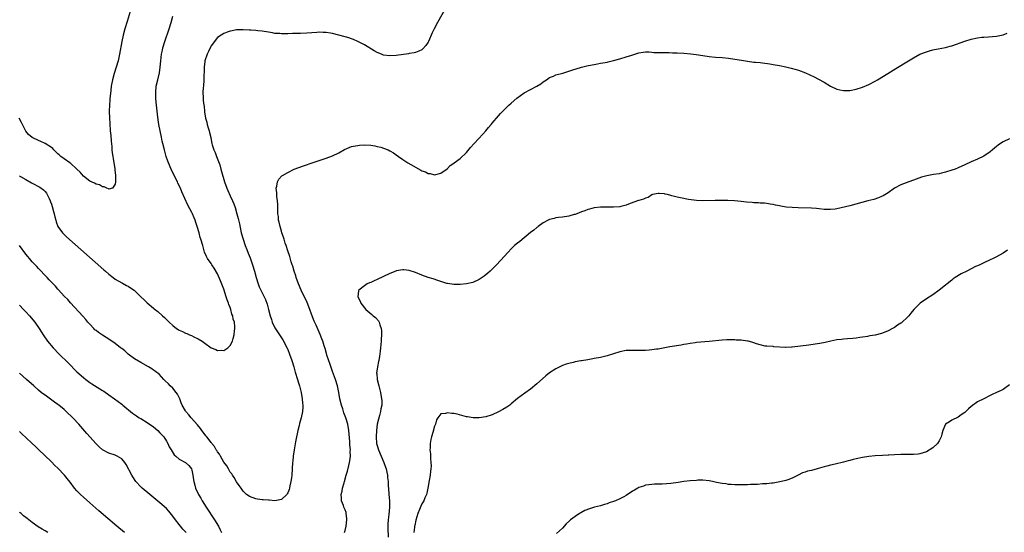
# Model space of a CAD drawing. Units: inches. Extents: x 2641205 to 2643000, y 1554000 to 1557000.
# Drawn here: x 2642331 to 2642639, y 1556335 to 1556496 of the extents above; entities that cross this region are included whole.
import ezdxf

# ---------------------------------------------------------------- set-up
doc = ezdxf.new("R2010")
doc.units = ezdxf.units.IN
doc.header["$MEASUREMENT"] = 0
doc.layers.add('LD26401554_10ft', color=53, linetype='Continuous')

msp = doc.modelspace()

# ---------------------------------------------------------------- linework, layer by layer
at = {"layer": 'LD26401554_10ft'}
for points, elevation in [([(2642465, 1556500.53), (2642461.91, 1556495), (2642460.85, 1556493), (2642460.28, 1556491.72), (2642459.11, 1556489), (2642459, 1556488.81), (2642458.27, 1556487.73), (2642457.31, 1556486.69), (2642457, 1556486.44), (2642456.06, 1556485.94), (2642455, 1556485.57), (2642454.56, 1556485.44), (2642453, 1556485.21), (2642452.83, 1556485.17), (2642449, 1556484.64), (2642447, 1556484.49), (2642445, 1556484.75), (2642444.33, 1556485), (2642443, 1556485.54), (2642442.06, 1556486.06), (2642439, 1556487.94), (2642437, 1556489), (2642435.59, 1556489.59), (2642435, 1556489.81), (2642434.12, 1556490.12), (2642433, 1556490.48), (2642431, 1556491.04), (2642429, 1556491.52), (2642428.37, 1556491.63), (2642427, 1556491.82), (2642426.12, 1556491.88), (2642425, 1556491.89), (2642424.13, 1556491.87), (2642421, 1556491.66), (2642419, 1556491.57), (2642417, 1556491.49), (2642416.52, 1556491.48), (2642415, 1556491.41), (2642414.56, 1556491.44), (2642413, 1556491.4), (2642412.53, 1556491.47), (2642411, 1556491.56), (2642410.28, 1556491.72), (2642409, 1556491.92), (2642407, 1556492.29), (2642405.6, 1556492.4), (2642405, 1556492.48), (2642403.45, 1556492.55), (2642403, 1556492.6), (2642401, 1556492.71), (2642399.32, 1556492.68), (2642399, 1556492.65), (2642397.6, 1556492.4), (2642397, 1556492.25), (2642396.07, 1556491.93), (2642395, 1556491.51), (2642394.18, 1556491), (2642393, 1556490.22), (2642391, 1556487.62), (2642390.81, 1556487.19), (2642390.16, 1556485.84), (2642389.78, 1556485), (2642389.04, 1556483), (2642389, 1556482.75), (2642388.79, 1556481), (2642388.77, 1556477), (2642388.63, 1556475), (2642388.57, 1556474.57), (2642388.46, 1556473), (2642388.54, 1556471.46), (2642388.51, 1556471), (2642388.56, 1556470.56), (2642388.78, 1556469), (2642388.81, 1556468.81), (2642388.99, 1556467), (2642389.26, 1556465), (2642389.67, 1556463.67), (2642389.76, 1556463), (2642390.07, 1556461.93), (2642390.38, 1556461), (2642390.52, 1556460.52), (2642390.87, 1556458.87), (2642391, 1556458.17), (2642391.25, 1556457), (2642391.35, 1556456.65), (2642391.91, 1556455), (2642392.25, 1556454.25), (2642392.74, 1556453), (2642393.35, 1556451.35), (2642393.69, 1556450.31), (2642394.06, 1556449), (2642394.25, 1556448.25), (2642395.24, 1556445), (2642395.94, 1556443), (2642396.26, 1556442.26), (2642397, 1556440.67), (2642397.74, 1556439), (2642398.1, 1556438.1), (2642398.49, 1556437), (2642399.09, 1556435), (2642399.48, 1556433.48), (2642399.86, 1556431.86), (2642400.47, 1556429), (2642401.01, 1556427), (2642401.72, 1556425), (2642402.17, 1556423.83), (2642402.65, 1556422.65), (2642403.21, 1556421.21), (2642403.99, 1556419), (2642404.59, 1556417), (2642405.14, 1556415), (2642405.76, 1556413), (2642406.09, 1556412.09), (2642406.6, 1556411), (2642407.64, 1556409), (2642408.07, 1556408.07), (2642408.61, 1556406.61), (2642408.98, 1556405), (2642409.49, 1556403), (2642409.87, 1556401.87), (2642410.18, 1556401), (2642411, 1556399.2), (2642412.47, 1556397), (2642413.45, 1556395.45), (2642414.83, 1556392.83), (2642415, 1556392.47), (2642415.6, 1556391), (2642416.31, 1556389), (2642416.92, 1556387), (2642417.37, 1556385.37), (2642418.07, 1556383), (2642418.27, 1556382.27), (2642418.67, 1556381), (2642419.19, 1556379), (2642419.55, 1556377), (2642419.64, 1556375.64), (2642419.71, 1556375), (2642419.69, 1556374.31), (2642419.58, 1556373), (2642419.17, 1556371), (2642418.73, 1556369.27), (2642418.59, 1556368.59), (2642418.2, 1556367), (2642417.99, 1556365.99), (2642417.76, 1556365), (2642417.44, 1556363.44), (2642417.02, 1556361.02), (2642416.74, 1556359), (2642416.59, 1556357.41), (2642416.53, 1556357), (2642416.29, 1556353), (2642416.17, 1556352.17), (2642416.01, 1556351), (2642415.67, 1556349.67), (2642415.53, 1556349), (2642415.42, 1556348.58), (2642415, 1556347.44), (2642414.83, 1556347.17), (2642414.68, 1556347), (2642413, 1556345.39), (2642411, 1556345.02), (2642409.16, 1556345.16), (2642409, 1556345.16), (2642407.32, 1556345.32), (2642407, 1556345.3), (2642405.55, 1556345.55), (2642405, 1556345.57), (2642403, 1556346.33), (2642402.61, 1556346.61), (2642402.13, 1556347), (2642401, 1556348.06), (2642400.37, 1556349), (2642399.84, 1556349.84), (2642399, 1556350.92), (2642398.28, 1556352.28), (2642397.74, 1556353), (2642397.48, 1556353.48), (2642397, 1556354.02), (2642396.44, 1556355), (2642395.95, 1556355.95), (2642395, 1556357.13), (2642393.91, 1556359), (2642393.6, 1556359.6), (2642393, 1556360.33), (2642392.78, 1556360.78), (2642392.61, 1556361), (2642392.06, 1556362.06), (2642391.24, 1556363), (2642391.15, 1556363.15), (2642391, 1556363.32), (2642389.64, 1556365), (2642389.4, 1556365.4), (2642388.5, 1556366.5), (2642388.08, 1556367), (2642387.65, 1556367.65), (2642386.77, 1556368.77), (2642384.81, 1556371), (2642383.99, 1556371.99), (2642383.1, 1556373), (2642383, 1556373.16), (2642381.96, 1556375), (2642381.67, 1556375.67), (2642381.21, 1556377), (2642380.46, 1556378.46), (2642380.11, 1556379), (2642379, 1556380.28), (2642378.23, 1556381), (2642377.64, 1556381.64), (2642376.64, 1556382.64), (2642376.23, 1556383), (2642374.69, 1556384.69), (2642373.58, 1556385.58), (2642373, 1556385.96), (2642372.4, 1556386.4), (2642371.39, 1556387), (2642369, 1556388.32), (2642367, 1556389.53), (2642365, 1556391.02), (2642363.98, 1556391.98), (2642363, 1556392.73), (2642362.68, 1556393), (2642361, 1556394.27), (2642359, 1556395.65), (2642358.15, 1556396.15), (2642357, 1556396.95), (2642355.75, 1556397.75), (2642355, 1556398.36), (2642354.63, 1556398.63), (2642354.25, 1556399), (2642353, 1556400.36), (2642352.44, 1556401), (2642351.82, 1556401.82), (2642350.88, 1556402.88), (2642347, 1556407.03), (2642346.1, 1556408.1), (2642345, 1556409.19), (2642343.18, 1556411.18), (2642343, 1556411.36), (2642342.26, 1556412.26), (2642341.5, 1556413), (2642341, 1556413.53), (2642340.33, 1556414.33), (2642339.65, 1556415), (2642339, 1556415.68), (2642337.41, 1556417.41), (2642337, 1556417.81), (2642336.45, 1556418.45), (2642335.89, 1556419), (2642335, 1556419.96), (2642334.1, 1556421), (2642333.61, 1556421.61), (2642333, 1556422.34), (2642331, 1556425.02)], 8000), ([(2642365.62, 1556498.38), (2642364.72, 1556495.28), (2642364, 1556493), (2642363.44, 1556491), (2642363.01, 1556489), (2642362.28, 1556485), (2642361.85, 1556483), (2642361.3, 1556481), (2642360.67, 1556479), (2642360.12, 1556477), (2642359.76, 1556475), (2642359.6, 1556473.6), (2642359.33, 1556471), (2642359.32, 1556470.68), (2642359.18, 1556469), (2642359.13, 1556467.13), (2642359.2, 1556465), (2642359.27, 1556463.27), (2642359.42, 1556461), (2642359.56, 1556459.56), (2642359.71, 1556457.71), (2642359.88, 1556456.12), (2642359.96, 1556455), (2642360.07, 1556454.07), (2642360.25, 1556453), (2642360.33, 1556452.33), (2642360.58, 1556451), (2642360.85, 1556449.15), (2642360.85, 1556449), (2642360.81, 1556448.81), (2642361.04, 1556446.96), (2642361.08, 1556445), (2642361, 1556444.32), (2642360.15, 1556443), (2642359, 1556442.71), (2642358.84, 1556442.84), (2642358.32, 1556443), (2642357.49, 1556443.49), (2642357, 1556443.44), (2642356.03, 1556444.03), (2642355, 1556444.29), (2642354.54, 1556444.54), (2642353, 1556445.26), (2642351, 1556446.8), (2642350, 1556448), (2642348.99, 1556449), (2642347, 1556450.85), (2642346.8, 1556451), (2642345, 1556452.19), (2642343.9, 1556453), (2642343.45, 1556453.45), (2642343, 1556453.84), (2642342.41, 1556454.41), (2642341.78, 1556455), (2642341.41, 1556455.41), (2642341, 1556455.73), (2642339.02, 1556457.02), (2642337.66, 1556457.66), (2642337, 1556457.92), (2642335, 1556458.91), (2642333.86, 1556459.86), (2642332.94, 1556460.94), (2642331.9, 1556463), (2642331.62, 1556463.62), (2642330.89, 1556465)], 7980), ([(2642331, 1556446.86), (2642331.3, 1556446.7), (2642333, 1556445.71), (2642334.29, 1556445), (2642334.73, 1556444.73), (2642335, 1556444.61), (2642337.33, 1556443.33), (2642338.49, 1556442.49), (2642339, 1556442), (2642339.47, 1556441.46), (2642339.7, 1556441), (2642340.25, 1556439.75), (2642340.64, 1556439), (2642340.74, 1556438.74), (2642341, 1556438), (2642341.25, 1556437.25), (2642341.66, 1556435.66), (2642341.87, 1556435), (2642342.04, 1556434.04), (2642342.37, 1556433), (2642342.46, 1556432.46), (2642343.02, 1556431.02), (2642344.5, 1556429), (2642344.73, 1556428.73), (2642345.77, 1556427.77), (2642357.46, 1556417.46), (2642357.95, 1556417), (2642359, 1556416.1), (2642360.37, 1556415), (2642361, 1556414.54), (2642363, 1556413.38), (2642363.26, 1556413.26), (2642364.54, 1556412.54), (2642365, 1556412.31), (2642365.8, 1556411.81), (2642366.9, 1556411), (2642369.03, 1556409), (2642370.01, 1556408.01), (2642371, 1556407.07), (2642373, 1556405.35), (2642373.21, 1556405.21), (2642374.31, 1556404.31), (2642375.83, 1556403), (2642376.42, 1556402.42), (2642377, 1556401.83), (2642377.43, 1556401.43), (2642377.85, 1556401), (2642379, 1556399.91), (2642380.17, 1556399), (2642380.68, 1556398.68), (2642381, 1556398.46), (2642382.05, 1556398.05), (2642383, 1556397.52), (2642383.41, 1556397.41), (2642384.25, 1556397), (2642384.82, 1556396.82), (2642385.63, 1556396.37), (2642387, 1556395.74), (2642388.16, 1556395), (2642389, 1556394.4), (2642391, 1556392.94), (2642392.45, 1556392.45), (2642393, 1556392.08), (2642394.23, 1556392.23), (2642395, 1556392.17), (2642396.21, 1556393), (2642396.66, 1556393.34), (2642397, 1556393.7), (2642397.72, 1556395), (2642397.91, 1556395.91), (2642398.26, 1556397), (2642398.33, 1556398.33), (2642398.42, 1556399), (2642398.44, 1556399.56), (2642398.29, 1556401), (2642397.92, 1556401.92), (2642397.84, 1556403), (2642397.53, 1556403.53), (2642397.23, 1556405), (2642397, 1556405.6), (2642396.52, 1556406.52), (2642396.44, 1556407), (2642395.99, 1556407.99), (2642395.74, 1556409), (2642395, 1556411.36), (2642393.97, 1556413.97), (2642393, 1556416.2), (2642391.92, 1556417.92), (2642391.23, 1556419), (2642391, 1556419.39), (2642389.91, 1556421), (2642389.58, 1556421.58), (2642388.99, 1556422.99), (2642388.38, 1556425), (2642387.81, 1556427), (2642387.59, 1556427.59), (2642387.23, 1556429), (2642386.66, 1556431), (2642386.21, 1556432.21), (2642386.03, 1556433), (2642385.7, 1556433.7), (2642385.2, 1556435), (2642385, 1556435.41), (2642383.73, 1556437.73), (2642381.87, 1556441.87), (2642381.4, 1556443), (2642380.61, 1556444.61), (2642380.44, 1556445), (2642379.95, 1556445.95), (2642378.49, 1556449), (2642377.63, 1556451), (2642377.48, 1556451.48), (2642376.93, 1556453), (2642376.36, 1556455), (2642375.87, 1556457), (2642375.72, 1556457.72), (2642375.44, 1556459), (2642375.04, 1556461), (2642374.68, 1556463), (2642374.44, 1556464.44), (2642374.2, 1556466.2), (2642373.89, 1556469), (2642373.71, 1556471), (2642373.66, 1556473), (2642373.85, 1556475), (2642374.3, 1556477), (2642374.81, 1556479.19), (2642375.05, 1556480.95), (2642375.23, 1556483), (2642375.49, 1556485), (2642375.75, 1556486.25), (2642375.93, 1556487), (2642376.52, 1556489), (2642377.84, 1556493), (2642378.49, 1556495), (2642379.05, 1556497)], 7990), ([(2642432.82, 1556335), (2642433, 1556335.71), (2642433.27, 1556337), (2642433.49, 1556339), (2642433.48, 1556339.48), (2642433.34, 1556341), (2642433.28, 1556341.28), (2642433, 1556342.14), (2642432.62, 1556343), (2642432.44, 1556343.56), (2642431.89, 1556345), (2642431.82, 1556345.82), (2642431.78, 1556347), (2642432, 1556348), (2642432.18, 1556349), (2642432.64, 1556350.64), (2642432.76, 1556351), (2642433.34, 1556353), (2642433.75, 1556354.25), (2642434.09, 1556356.09), (2642434.34, 1556357), (2642434.47, 1556357.53), (2642434.61, 1556359), (2642434.6, 1556360.6), (2642434.63, 1556361), (2642434.5, 1556362.5), (2642434.46, 1556363.54), (2642434.17, 1556367), (2642433.8, 1556369), (2642433.19, 1556371), (2642432.59, 1556372.59), (2642432.21, 1556373.79), (2642431.8, 1556375), (2642431.34, 1556377), (2642431.02, 1556379), (2642430.6, 1556381), (2642429.95, 1556383), (2642429, 1556385.53), (2642428.25, 1556387.75), (2642427.3, 1556390.7), (2642427.17, 1556391.17), (2642426.71, 1556392.71), (2642426.41, 1556393.59), (2642425.98, 1556395), (2642425.73, 1556395.73), (2642425.17, 1556397.17), (2642424.55, 1556398.55), (2642423.9, 1556400.1), (2642423.32, 1556401.32), (2642422.48, 1556403.52), (2642421.96, 1556405), (2642421.13, 1556407.13), (2642419.17, 1556411), (2642418.34, 1556413), (2642417.64, 1556415), (2642417.49, 1556415.49), (2642416.99, 1556417), (2642416.55, 1556418.55), (2642416.38, 1556419), (2642416.07, 1556419.93), (2642415.62, 1556421.62), (2642415, 1556423.36), (2642414.49, 1556425), (2642414.23, 1556425.77), (2642413.85, 1556427), (2642413.67, 1556427.67), (2642413.16, 1556429), (2642413, 1556429.49), (2642412.59, 1556431), (2642412.36, 1556432.36), (2642412.16, 1556433), (2642412.11, 1556434.11), (2642411.94, 1556435), (2642411.86, 1556436.14), (2642411.89, 1556437.89), (2642411.77, 1556439), (2642411.55, 1556440.45), (2642411.54, 1556441), (2642411.59, 1556441.59), (2642411.4, 1556443), (2642411.6, 1556443.6), (2642411.78, 1556445), (2642412.18, 1556445.82), (2642413.16, 1556446.84), (2642413.4, 1556447), (2642415, 1556447.96), (2642417, 1556448.93), (2642418.46, 1556449.54), (2642419.93, 1556450.07), (2642422.92, 1556451.08), (2642427, 1556452.44), (2642429, 1556453.15), (2642431, 1556454.11), (2642432.82, 1556455.18), (2642434.2, 1556455.8), (2642435, 1556456.05), (2642436.27, 1556456.27), (2642437, 1556456.45), (2642437.49, 1556456.51), (2642439, 1556456.61), (2642441, 1556456.53), (2642442.27, 1556456.27), (2642443, 1556456.14), (2642444.17, 1556455.83), (2642445, 1556455.56), (2642446.45, 1556455), (2642447, 1556454.76), (2642448.09, 1556454.09), (2642449, 1556453.51), (2642449.72, 1556453), (2642451, 1556452.01), (2642452.61, 1556451), (2642453.52, 1556450.47), (2642456.71, 1556448.71), (2642457, 1556448.51), (2642458.1, 1556448.1), (2642459, 1556447.6), (2642459.57, 1556447.57), (2642461, 1556447.22), (2642461.34, 1556447.34), (2642463, 1556447.73), (2642464.88, 1556449.12), (2642465, 1556449.21), (2642465.91, 1556450.09), (2642467, 1556450.89), (2642467.13, 1556451), (2642469, 1556452.28), (2642471, 1556454.18), (2642472.27, 1556455.73), (2642473.39, 1556457), (2642476.09, 1556459.91), (2642477.05, 1556461), (2642477.91, 1556462.09), (2642478.7, 1556463), (2642479, 1556463.42), (2642481, 1556465.74), (2642481.6, 1556466.4), (2642482.19, 1556467), (2642484.28, 1556469), (2642485, 1556469.67), (2642486.76, 1556471.24), (2642487.88, 1556472.12), (2642489.09, 1556472.91), (2642491, 1556473.97), (2642493, 1556475), (2642494.22, 1556475.78), (2642495, 1556476.34), (2642496.01, 1556477), (2642497, 1556477.68), (2642498.18, 1556478.18), (2642499, 1556478.57), (2642501.12, 1556479.12), (2642503, 1556479.68), (2642503.99, 1556480.01), (2642507, 1556480.94), (2642508.65, 1556481.35), (2642510.29, 1556481.71), (2642511, 1556481.83), (2642511.96, 1556482.04), (2642513, 1556482.19), (2642514.45, 1556482.45), (2642515, 1556482.57), (2642515.34, 1556482.66), (2642517.06, 1556483.06), (2642519, 1556483.6), (2642521, 1556484.21), (2642522.76, 1556484.76), (2642523.68, 1556485), (2642525, 1556485.46), (2642526.34, 1556485.66), (2642527, 1556485.79), (2642528.21, 1556485.79), (2642529, 1556485.71), (2642529.61, 1556485.61), (2642531, 1556485.58), (2642532.42, 1556485.58), (2642533, 1556485.53), (2642534.48, 1556485.52), (2642535.47, 1556485.47), (2642537, 1556485.43), (2642539, 1556485.35), (2642541.19, 1556485.19), (2642542.96, 1556484.96), (2642545, 1556484.62), (2642547, 1556484.3), (2642549, 1556484.11), (2642551, 1556483.99), (2642553, 1556483.81), (2642555, 1556483.51), (2642557.14, 1556483.14), (2642559, 1556482.84), (2642561, 1556482.58), (2642561.45, 1556482.55), (2642563, 1556482.38), (2642563.68, 1556482.32), (2642565.99, 1556482.01), (2642567, 1556481.84), (2642569, 1556481.47), (2642571, 1556481.07), (2642572.7, 1556480.7), (2642574.26, 1556480.26), (2642575, 1556480.01), (2642577.16, 1556479.16), (2642578.54, 1556478.54), (2642579.89, 1556477.89), (2642581.2, 1556477.2), (2642583, 1556476.22), (2642585, 1556475.04), (2642587, 1556474.08), (2642587.86, 1556473.86), (2642589, 1556473.63), (2642589.62, 1556473.62), (2642591, 1556473.69), (2642593, 1556474.07), (2642595, 1556474.69), (2642597, 1556475.53), (2642599, 1556476.61), (2642599.68, 1556477), (2642602.96, 1556479), (2642605.45, 1556480.55), (2642609.45, 1556483), (2642611, 1556483.91), (2642613, 1556484.99), (2642615, 1556485.78), (2642615.96, 1556486.04), (2642617, 1556486.35), (2642618.73, 1556486.73), (2642621, 1556487.18), (2642622.46, 1556487.54), (2642623, 1556487.7), (2642627, 1556489.1), (2642629, 1556489.7), (2642631, 1556490.17), (2642632.32, 1556490.32), (2642633, 1556490.42), (2642634.48, 1556490.48), (2642637, 1556490.66), (2642639, 1556491.09), (2642640.35, 1556491.65)], 8010), ([(2642641, 1556458.46), (2642639, 1556457.55), (2642638.19, 1556457), (2642637.52, 1556456.48), (2642637, 1556456.1), (2642635.68, 1556455), (2642635, 1556454.4), (2642633, 1556453.09), (2642631, 1556452.14), (2642629, 1556451.24), (2642627, 1556450.29), (2642625, 1556449.39), (2642624.01, 1556449), (2642623, 1556448.64), (2642621, 1556448.02), (2642619.73, 1556447.73), (2642619, 1556447.54), (2642617.27, 1556447.27), (2642615.1, 1556446.9), (2642613.5, 1556446.5), (2642611.84, 1556445.84), (2642611, 1556445.54), (2642610.62, 1556445.38), (2642608.69, 1556444.69), (2642607, 1556444.07), (2642605, 1556443.06), (2642603, 1556441.56), (2642601.43, 1556440.57), (2642601, 1556440.37), (2642600.03, 1556439.97), (2642598.51, 1556439.49), (2642596.71, 1556439), (2642591, 1556437.53), (2642587, 1556436.54), (2642586.46, 1556436.47), (2642585, 1556436.29), (2642583, 1556436.38), (2642581.48, 1556436.52), (2642580.64, 1556436.64), (2642579, 1556436.71), (2642574.85, 1556436.85), (2642573, 1556436.94), (2642571.11, 1556437.11), (2642569.38, 1556437.38), (2642569, 1556437.47), (2642567.72, 1556437.72), (2642567, 1556437.91), (2642566.05, 1556438.05), (2642565, 1556438.24), (2642564.28, 1556438.28), (2642563, 1556438.36), (2642562.38, 1556438.38), (2642561, 1556438.44), (2642560.48, 1556438.48), (2642558.66, 1556438.66), (2642557, 1556438.87), (2642554.95, 1556439.05), (2642552.84, 1556439.16), (2642550.8, 1556439.2), (2642548.81, 1556439.19), (2642545, 1556439.04), (2642543, 1556439.11), (2642540.5, 1556439.5), (2642537.98, 1556440.02), (2642537, 1556440.21), (2642535.33, 1556440.67), (2642535, 1556440.71), (2642533.89, 1556441), (2642533.17, 1556441.17), (2642533, 1556441.23), (2642531.32, 1556441.32), (2642531, 1556441.39), (2642529.27, 1556441), (2642529, 1556440.91), (2642527.88, 1556440.12), (2642527, 1556439.93), (2642526.44, 1556439.56), (2642525, 1556439.19), (2642524.87, 1556439.13), (2642522.21, 1556438.21), (2642521, 1556437.73), (2642519.32, 1556437.32), (2642519, 1556437.22), (2642517, 1556437.07), (2642515.1, 1556437.1), (2642513, 1556437.11), (2642511, 1556436.9), (2642509.54, 1556436.46), (2642509, 1556436.35), (2642508.05, 1556435.95), (2642507, 1556435.59), (2642505.49, 1556435), (2642505, 1556434.79), (2642504.72, 1556434.72), (2642503, 1556434.21), (2642501, 1556433.93), (2642499.8, 1556433.8), (2642499, 1556433.69), (2642498.46, 1556433.54), (2642497, 1556433.2), (2642496.57, 1556433), (2642495, 1556432.12), (2642493.45, 1556431), (2642493.2, 1556430.8), (2642493, 1556430.68), (2642492.1, 1556429.9), (2642491, 1556429.07), (2642487.67, 1556426.33), (2642487, 1556425.81), (2642486.07, 1556425), (2642485.51, 1556424.49), (2642485, 1556424), (2642484.05, 1556423), (2642481.65, 1556420.35), (2642480.4, 1556419), (2642478.37, 1556417), (2642477.64, 1556416.36), (2642476.52, 1556415.48), (2642475.86, 1556415), (2642475, 1556414.42), (2642473, 1556413.48), (2642471, 1556413), (2642469, 1556412.78), (2642467, 1556412.81), (2642465, 1556413.14), (2642464.82, 1556413.18), (2642461.97, 1556414.03), (2642460.58, 1556414.58), (2642459, 1556415.06), (2642457, 1556415.77), (2642455, 1556416.53), (2642453, 1556417.18), (2642451.37, 1556417.37), (2642451, 1556417.43), (2642449, 1556417.06), (2642448.85, 1556417), (2642447, 1556416.25), (2642443, 1556414.37), (2642442.03, 1556413.97), (2642441, 1556413.46), (2642440.65, 1556413.35), (2642439.92, 1556413), (2642439, 1556412.45), (2642437.22, 1556411), (2642437.15, 1556410.85), (2642436.96, 1556409), (2642437.64, 1556407.64), (2642437.86, 1556407), (2642439.51, 1556405), (2642441.38, 1556403.38), (2642441.78, 1556403), (2642442.44, 1556402.45), (2642443.41, 1556401.41), (2642443.63, 1556401), (2642443.84, 1556400.16), (2642444.31, 1556399), (2642444.4, 1556398.4), (2642444.4, 1556397), (2642444.29, 1556395.71), (2642444.27, 1556395), (2642444.09, 1556393), (2642443.98, 1556391.98), (2642443.87, 1556391), (2642443.7, 1556390.3), (2642443.52, 1556389), (2642443.38, 1556388.62), (2642443.08, 1556387), (2642442.84, 1556385), (2642442.87, 1556384.87), (2642443.02, 1556383), (2642443.5, 1556381), (2642444.03, 1556379), (2642444.41, 1556377), (2642444.44, 1556376.44), (2642444.47, 1556375), (2642444.19, 1556373.81), (2642444.1, 1556373), (2642443.77, 1556371.77), (2642443.38, 1556370.62), (2642443.04, 1556369), (2642442.79, 1556367), (2642442.69, 1556365), (2642442.82, 1556363), (2642443, 1556362.31), (2642443.38, 1556361), (2642444.22, 1556359), (2642445.1, 1556357), (2642445.58, 1556355.58), (2642445.82, 1556355), (2642446.08, 1556353.92), (2642446.24, 1556353), (2642446.27, 1556352.27), (2642446.41, 1556351), (2642446.5, 1556349.5), (2642446.51, 1556349), (2642446.7, 1556347), (2642446.91, 1556345), (2642446.92, 1556343), (2642446.65, 1556340.65), (2642446.42, 1556339), (2642446.34, 1556337.66), (2642446.34, 1556337), (2642446.38, 1556336.38), (2642446.44, 1556333.56)], 8020), ([(2642640.45, 1556423.55), (2642639, 1556422.67), (2642637, 1556421.53), (2642635.9, 1556421), (2642635, 1556420.54), (2642633, 1556419.63), (2642632.59, 1556419.41), (2642631.72, 1556419), (2642631, 1556418.69), (2642630.43, 1556418.43), (2642629, 1556417.73), (2642627.64, 1556417), (2642625.89, 1556416.11), (2642624.06, 1556415), (2642623.42, 1556414.58), (2642623, 1556414.21), (2642621.49, 1556413), (2642621, 1556412.57), (2642619, 1556411), (2642617, 1556409.61), (2642615, 1556408.3), (2642613.03, 1556406.97), (2642611.08, 1556405), (2642610.16, 1556403.84), (2642609.51, 1556403), (2642609, 1556402.42), (2642607.43, 1556401), (2642607.18, 1556400.82), (2642607, 1556400.65), (2642605.95, 1556400.05), (2642605, 1556399.36), (2642604.76, 1556399.24), (2642604.37, 1556399), (2642603, 1556398.26), (2642601.74, 1556397.74), (2642601, 1556397.42), (2642599, 1556396.92), (2642597.3, 1556396.7), (2642596.56, 1556396.56), (2642595, 1556396.35), (2642594.21, 1556396.21), (2642593, 1556396.02), (2642591.93, 1556395.93), (2642590.27, 1556395.73), (2642589, 1556395.68), (2642588.41, 1556395.59), (2642587, 1556395.42), (2642585.03, 1556395.03), (2642583.33, 1556394.67), (2642581.65, 1556394.35), (2642580.13, 1556394.13), (2642578.19, 1556393.81), (2642573, 1556393.17), (2642572.81, 1556393.19), (2642571, 1556393.08), (2642570.9, 1556393.1), (2642567.28, 1556393.28), (2642567, 1556393.34), (2642565, 1556393.45), (2642564.48, 1556393.52), (2642563, 1556393.85), (2642561.76, 1556394.24), (2642561, 1556394.54), (2642559.31, 1556395), (2642559, 1556395.07), (2642557, 1556395.31), (2642555.4, 1556395.4), (2642555, 1556395.45), (2642554.52, 1556395.48), (2642552.53, 1556395.47), (2642551, 1556395.35), (2642547, 1556394.95), (2642543, 1556394.61), (2642542.56, 1556394.56), (2642541, 1556394.34), (2642539.89, 1556394.11), (2642539, 1556393.97), (2642538.19, 1556393.81), (2642534.68, 1556393.32), (2642531, 1556392.59), (2642530.53, 1556392.53), (2642529, 1556392.3), (2642528.24, 1556392.24), (2642527, 1556392.12), (2642525, 1556392.09), (2642523, 1556392.15), (2642521, 1556392.07), (2642519, 1556391.69), (2642517, 1556391.11), (2642515, 1556390.48), (2642513, 1556389.97), (2642511, 1556389.56), (2642510.51, 1556389.49), (2642509, 1556389.2), (2642507, 1556388.87), (2642506.83, 1556388.83), (2642505, 1556388.54), (2642504.35, 1556388.35), (2642503, 1556388.07), (2642502.17, 1556387.83), (2642501, 1556387.37), (2642499, 1556386.42), (2642497, 1556385.12), (2642495.83, 1556384.17), (2642494.75, 1556383.25), (2642493, 1556381.65), (2642491, 1556379.95), (2642489.25, 1556378.75), (2642487, 1556377.05), (2642485, 1556375.35), (2642484.57, 1556375), (2642483.64, 1556374.36), (2642482.39, 1556373.61), (2642481, 1556372.86), (2642479, 1556371.94), (2642477, 1556371.28), (2642475, 1556371), (2642473.03, 1556371.03), (2642471.29, 1556371.29), (2642471, 1556371.35), (2642468.11, 1556372.11), (2642467, 1556372.37), (2642466.41, 1556372.41), (2642465, 1556372.6), (2642464.38, 1556372.38), (2642463, 1556372.24), (2642462.05, 1556371), (2642461.61, 1556370.39), (2642461.24, 1556369), (2642461, 1556368.4), (2642460.43, 1556366.43), (2642459.98, 1556365), (2642459.79, 1556364.21), (2642459.57, 1556363), (2642459.58, 1556361.58), (2642459.54, 1556361), (2642459.72, 1556359.72), (2642459.74, 1556359), (2642459.73, 1556358.27), (2642459.86, 1556357), (2642459.88, 1556355.88), (2642459.81, 1556355), (2642459.7, 1556354.3), (2642459.59, 1556353), (2642459.31, 1556351.31), (2642458.9, 1556349), (2642458.57, 1556347.43), (2642458.44, 1556347), (2642457.97, 1556345.97), (2642457.58, 1556345), (2642457, 1556344.08), (2642456.66, 1556343.34), (2642456.25, 1556342.25), (2642455.73, 1556341), (2642455.09, 1556338.91), (2642454.76, 1556337.24), (2642454.73, 1556337), (2642454.71, 1556336.71), (2642454.5, 1556335)], 8030), ([(2642331, 1556406.31), (2642332.3, 1556405), (2642333, 1556404.28), (2642334.16, 1556403), (2642335.82, 1556401), (2642337.21, 1556399), (2642337.87, 1556397.87), (2642338.42, 1556397), (2642339.78, 1556395), (2642341.51, 1556393), (2642343.45, 1556391), (2642346.21, 1556388.21), (2642349, 1556385.46), (2642351, 1556383.64), (2642351.8, 1556383), (2642353, 1556382.09), (2642353.66, 1556381.66), (2642357, 1556379.63), (2642357.38, 1556379.38), (2642359, 1556378.24), (2642360.72, 1556377), (2642363, 1556375.3), (2642363.39, 1556375), (2642366.44, 1556372.44), (2642367, 1556372.09), (2642367.62, 1556371.62), (2642368.53, 1556371), (2642369, 1556370.75), (2642371, 1556369.56), (2642371.76, 1556369), (2642372.51, 1556368.51), (2642373, 1556368.16), (2642374.36, 1556367), (2642375, 1556366.33), (2642376.16, 1556365), (2642377, 1556363.72), (2642377.45, 1556363), (2642377.92, 1556361.92), (2642378.49, 1556361), (2642379.41, 1556359.41), (2642379.91, 1556359), (2642381, 1556358.03), (2642383.01, 1556357), (2642384.03, 1556356.03), (2642384.87, 1556355), (2642385, 1556354.56), (2642385.33, 1556353), (2642385.53, 1556351.53), (2642385.59, 1556351), (2642385.93, 1556349.93), (2642386.14, 1556349), (2642387.07, 1556347), (2642387.8, 1556345.8), (2642388.24, 1556345), (2642389.51, 1556343), (2642392.11, 1556339), (2642393.32, 1556337), (2642393.88, 1556335.88), (2642394.26, 1556335)], 8010), ([(2642383.15, 1556335), (2642382.14, 1556336.14), (2642381.42, 1556337), (2642381, 1556337.57), (2642379.87, 1556339), (2642379, 1556340.21), (2642377.72, 1556341.72), (2642377, 1556342.54), (2642375, 1556344.38), (2642371.8, 1556347), (2642369.42, 1556349), (2642369, 1556349.41), (2642367.48, 1556351), (2642366.48, 1556352.48), (2642366.15, 1556353), (2642364.41, 1556356.41), (2642364.02, 1556357), (2642363, 1556358.13), (2642361.61, 1556359), (2642361, 1556359.25), (2642359, 1556359.93), (2642356.99, 1556360.99), (2642355.91, 1556361.91), (2642355, 1556362.86), (2642352.13, 1556366.13), (2642349.54, 1556369), (2642347.68, 1556371), (2642345.66, 1556373), (2642345, 1556373.58), (2642343.31, 1556375), (2642343, 1556375.24), (2642341.96, 1556375.96), (2642339, 1556378.09), (2642338.48, 1556378.48), (2642337.83, 1556379), (2642337, 1556379.7), (2642335.48, 1556381), (2642333.21, 1556383), (2642331, 1556384.99)], 8020), ([(2642641, 1556381.36), (2642639, 1556379.89), (2642638.39, 1556379.61), (2642636.99, 1556379), (2642635.65, 1556378.35), (2642635, 1556378.02), (2642633.04, 1556377), (2642631, 1556375.98), (2642629, 1556374.6), (2642628.15, 1556373.85), (2642627.33, 1556373), (2642627, 1556372.71), (2642625.93, 1556371.93), (2642625, 1556371.23), (2642623, 1556370.23), (2642622.21, 1556369.79), (2642621, 1556369.05), (2642620.95, 1556369), (2642620.11, 1556367), (2642619.85, 1556365.85), (2642619.62, 1556365), (2642619.42, 1556364.58), (2642619, 1556363.8), (2642618.48, 1556363), (2642617, 1556361.65), (2642615, 1556360.39), (2642614, 1556360), (2642613, 1556359.69), (2642612.39, 1556359.61), (2642611, 1556359.48), (2642608.5, 1556359.5), (2642607, 1556359.48), (2642605, 1556359.37), (2642603.29, 1556359.29), (2642603, 1556359.26), (2642601.21, 1556359.21), (2642598.92, 1556359.08), (2642597, 1556358.88), (2642595, 1556358.59), (2642593, 1556358.19), (2642592.05, 1556357.95), (2642591, 1556357.66), (2642590.47, 1556357.53), (2642589, 1556357.11), (2642586.46, 1556356.46), (2642585, 1556356.12), (2642583.82, 1556355.82), (2642583, 1556355.63), (2642580.75, 1556355), (2642579, 1556354.49), (2642577.74, 1556354.26), (2642577, 1556353.92), (2642576.25, 1556353.75), (2642574.9, 1556353), (2642573, 1556352.05), (2642571.57, 1556351.57), (2642571, 1556351.33), (2642569.6, 1556351), (2642569.1, 1556350.9), (2642567, 1556350.55), (2642566.52, 1556350.52), (2642565, 1556350.35), (2642563.72, 1556350.28), (2642562.13, 1556350.13), (2642561, 1556350.1), (2642559.91, 1556350.09), (2642559, 1556350), (2642557.97, 1556349.97), (2642556.01, 1556350.01), (2642555, 1556350.04), (2642553.92, 1556350.08), (2642553, 1556350.15), (2642552.26, 1556350.26), (2642551, 1556350.37), (2642549.29, 1556350.71), (2642548.01, 1556351), (2642547, 1556351.21), (2642545, 1556351.41), (2642543.41, 1556351.41), (2642543, 1556351.4), (2642541, 1556351.27), (2642539, 1556351.01), (2642537.32, 1556350.68), (2642535, 1556350.38), (2642533.67, 1556350.33), (2642532.25, 1556350.25), (2642531, 1556350.24), (2642529.84, 1556350.16), (2642529, 1556350.13), (2642528.05, 1556349.95), (2642527, 1556349.86), (2642526.38, 1556349.62), (2642525, 1556349.21), (2642524.63, 1556349), (2642523.64, 1556348.36), (2642523, 1556348), (2642521, 1556346.63), (2642520.25, 1556346.25), (2642519, 1556345.56), (2642517.67, 1556345), (2642517, 1556344.76), (2642515.67, 1556344.33), (2642515, 1556344.07), (2642514.16, 1556343.84), (2642513, 1556343.46), (2642511.04, 1556342.96), (2642509.5, 1556342.5), (2642508.09, 1556341.91), (2642506.77, 1556341.23), (2642506.37, 1556341), (2642505, 1556340.1), (2642503.53, 1556339), (2642503.25, 1556338.75), (2642502.24, 1556337.76), (2642501, 1556336.43), (2642499.21, 1556334.79)], 8040), ([(2642363.89, 1556335), (2642361.51, 1556337), (2642355.87, 1556341.87), (2642353, 1556344.37), (2642351, 1556346.16), (2642350.1, 1556347), (2642349, 1556348.13), (2642348.27, 1556349), (2642346.84, 1556350.84), (2642345.95, 1556351.95), (2642345.08, 1556353), (2642343, 1556355.2), (2642342.08, 1556356.08), (2642341, 1556357.2), (2642337, 1556361.08), (2642335.99, 1556361.99), (2642335, 1556362.98), (2642333, 1556364.87), (2642331.87, 1556365.87), (2642331, 1556366.73)], 8030), ([(2642339.86, 1556335), (2642339, 1556335.58), (2642338.1, 1556336.1), (2642336.86, 1556336.86), (2642335, 1556338.15), (2642333.41, 1556339.41), (2642333, 1556339.78), (2642332.3, 1556340.3), (2642331.51, 1556341), (2642331.23, 1556341.23), (2642331, 1556341.43)], 8040)]:
    msp.add_lwpolyline(points, dxfattribs=dict(at, elevation=elevation))

doc.saveas('drawing.dxf')
